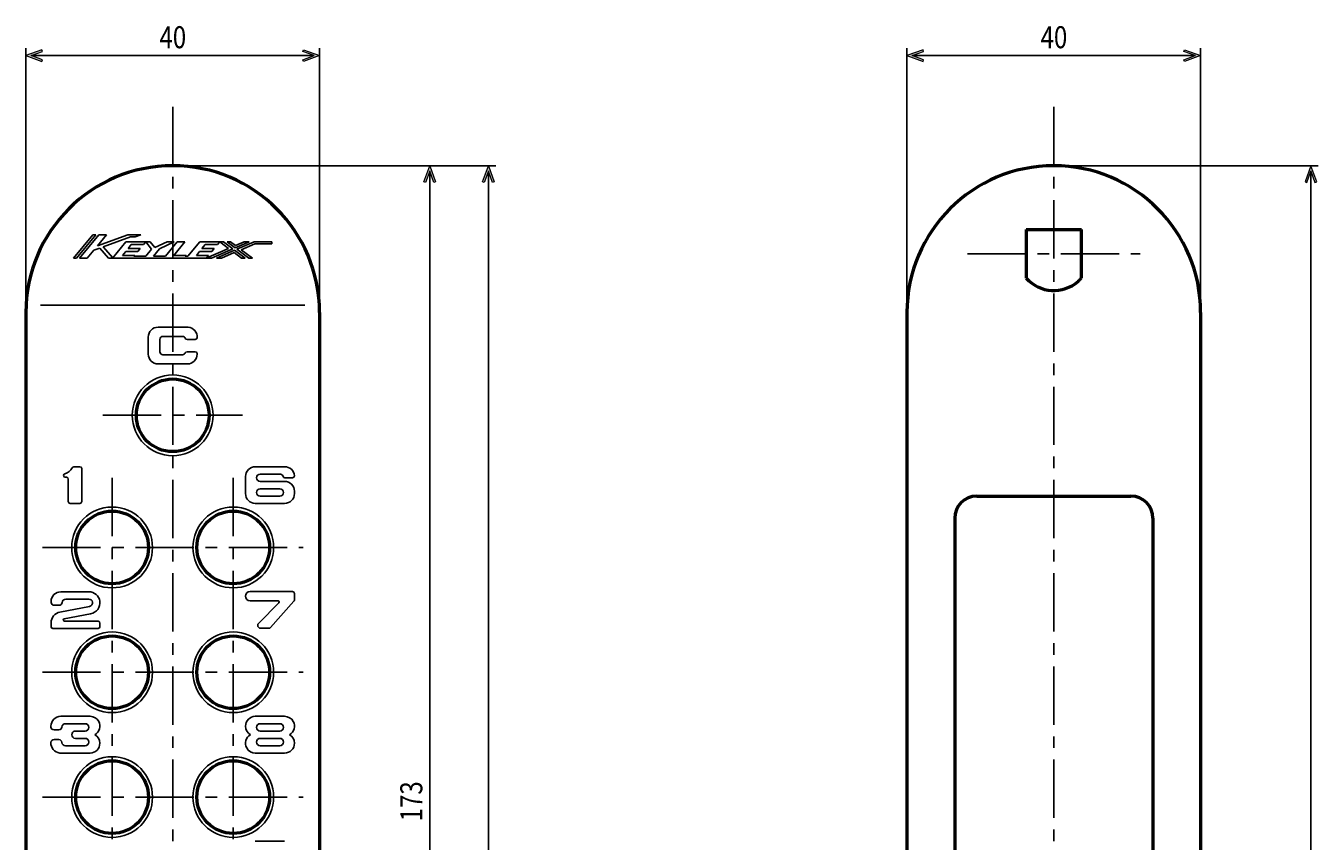
# Model space of a CAD drawing. Units: millimetres. Extents: x 90 to 592, y 5 to 376.
# Drawn here: x 354 to 530, y 237 to 348 of the extents above; entities that cross this region are included whole.
import ezdxf

# ---------------------------------------------------------------- set-up
doc = ezdxf.new("R2010")
doc.units = ezdxf.units.MM
doc.header["$MEASUREMENT"] = 0
for name, pattern in [('AI-Linetype-16', [12.7, 7.9375, -1.5875, 1.5875, -1.5875]), ('AI-Linetype-17', [12.7, 7.9375, -1.5875, 1.5875, -1.5875]), ('AI-Linetype-18', [12.7, 7.9375, -1.5875, 1.5875, -1.5875]), ('AI-Linetype-19', [12.7, 7.9375, -1.5875, 1.5875, -1.5875]), ('AI-Linetype-2', [12.7, 7.9375, -1.5875, 1.5875, -1.5875]), ('AI-Linetype-23', [12.7, 7.9375, -1.5875, 1.5875, -1.5875]), ('AI-Linetype-24', [12.7, 7.9375, -1.5875, 1.5875, -1.5875]), ('AI-Linetype-32', [12.7, 7.9375, -1.5875, 1.5875, -1.5875]), ('AI-Linetype-4', [12.7, 7.9375, -1.5875, 1.5875, -1.5875])]:
    doc.linetypes.add(name, pattern=pattern)
doc.layers.add('Layer0016', color=7, linetype='Continuous', lineweight=0)

# ---------------------------------------------------------------- blocks, each defined once
blk = doc.blocks.new('Block_1')
at = {"layer": 'Layer0016'}
h = blk.add_hatch(color=4, dxfattribs=at)
h.dxf.hatch_style = 2
h.paths.add_polyline_path([(475.8, 343.08), (475.88, 343.32), (474.34, 343.88), (475.88, 344.44), (475.8, 344.67), (473.61, 343.88)])
h = blk.add_hatch(color=4, dxfattribs=at)
h.dxf.hatch_style = 2
h.paths.add_polyline_path([(511.43, 343.08), (511.34, 343.32), (512.88, 343.88), (511.34, 344.44), (511.43, 344.67), (513.61, 343.88)])
at = {"layer": 'Layer0016', "color": 4, "lineweight": 25}
blk.add_line((474.32, 343.88), (512.9, 343.88), dxfattribs=at)
at = {"layer": 'Layer0016'}
for points in [[(475.8, 343.08), (475.88, 343.32), (474.34, 343.88), (475.88, 344.44), (475.8, 344.67), (473.61, 343.88)], [(511.43, 343.08), (511.34, 343.32), (512.88, 343.88), (511.34, 344.44), (511.43, 344.67), (513.61, 343.88)]]:
    blk.add_lwpolyline(points, close=True, dxfattribs=at)
blk = doc.blocks.new('Block_0')
at = {"layer": 'Layer0016'}
blk.add_blockref('Block_1', (0, 0), dxfattribs=at)
blk = doc.blocks.new('Block_3')
at = {"layer": 'Layer0016'}
h = blk.add_hatch(color=4, dxfattribs=at)
h.dxf.hatch_style = 2
h.paths.add_polyline_path([(527.82, 326.69), (528.05, 326.61), (528.61, 328.15), (529.17, 326.61), (529.41, 326.69), (528.61, 328.88)])
h = blk.add_hatch(color=4, dxfattribs=at)
h.dxf.hatch_style = 2
h.paths.add_polyline_path([(527.82, 121.06), (528.05, 121.15), (528.61, 119.61), (529.17, 121.15), (529.41, 121.06), (528.61, 118.88)])
at = {"layer": 'Layer0016', "color": 4, "lineweight": 25}
blk.add_line((528.61, 328.17), (528.61, 119.58), dxfattribs=at)
at = {"layer": 'Layer0016'}
for points in [[(527.82, 326.69), (528.05, 326.61), (528.61, 328.15), (529.17, 326.61), (529.41, 326.69), (528.61, 328.88)], [(527.82, 121.06), (528.05, 121.15), (528.61, 119.61), (529.17, 121.15), (529.41, 121.06), (528.61, 118.88)]]:
    blk.add_lwpolyline(points, close=True, dxfattribs=at)
blk = doc.blocks.new('Block_2')
at = {"layer": 'Layer0016'}
blk.add_blockref('Block_3', (0, 0), dxfattribs=at)
blk = doc.blocks.new('Block_11')
at = {"layer": 'Layer0016'}
h = blk.add_hatch(color=4, dxfattribs=at)
h.dxf.hatch_style = 2
h.paths.add_polyline_path([(355.8, 343.08), (355.88, 343.32), (354.34, 343.88), (355.88, 344.44), (355.8, 344.67), (353.61, 343.88)])
h = blk.add_hatch(color=4, dxfattribs=at)
h.dxf.hatch_style = 2
h.paths.add_polyline_path([(391.43, 343.08), (391.34, 343.32), (392.88, 343.88), (391.34, 344.44), (391.43, 344.67), (393.61, 343.88)])
at = {"layer": 'Layer0016', "color": 4, "lineweight": 25}
blk.add_line((354.32, 343.88), (392.9, 343.88), dxfattribs=at)
at = {"layer": 'Layer0016'}
for points in [[(355.8, 343.08), (355.88, 343.32), (354.34, 343.88), (355.88, 344.44), (355.8, 344.67), (353.61, 343.88)], [(391.43, 343.08), (391.34, 343.32), (392.88, 343.88), (391.34, 344.44), (391.43, 344.67), (393.61, 343.88)]]:
    blk.add_lwpolyline(points, close=True, dxfattribs=at)
blk = doc.blocks.new('Block_10')
at = {"layer": 'Layer0016'}
blk.add_blockref('Block_11', (0, 0), dxfattribs=at)
blk = doc.blocks.new('Block_15')
at = {"layer": 'Layer0016'}
h = blk.add_hatch(color=4, dxfattribs=at)
h.dxf.hatch_style = 2
h.paths.add_polyline_path([(409.41, 326.69), (409.17, 326.61), (408.61, 328.15), (408.05, 326.61), (407.82, 326.69), (408.61, 328.88)])
h = blk.add_hatch(color=4, dxfattribs=at)
h.dxf.hatch_style = 2
h.paths.add_polyline_path([(409.41, 158.06), (409.17, 158.15), (408.61, 156.61), (408.05, 158.15), (407.82, 158.06), (408.61, 155.88)])
at = {"layer": 'Layer0016', "color": 4, "lineweight": 25}
blk.add_line((408.61, 156.58), (408.61, 328.17), dxfattribs=at)
at = {"layer": 'Layer0016'}
for points in [[(409.41, 326.69), (409.17, 326.61), (408.61, 328.15), (408.05, 326.61), (407.82, 326.69), (408.61, 328.88)], [(409.41, 158.06), (409.17, 158.15), (408.61, 156.61), (408.05, 158.15), (407.82, 158.06), (408.61, 155.88)]]:
    blk.add_lwpolyline(points, close=True, dxfattribs=at)
blk = doc.blocks.new('Block_14')
at = {"layer": 'Layer0016'}
blk.add_blockref('Block_15', (0, 0), dxfattribs=at)
blk = doc.blocks.new('Block_17')
at = {"layer": 'Layer0016'}
h = blk.add_hatch(color=4, dxfattribs=at)
h.dxf.hatch_style = 2
h.paths.add_polyline_path([(417.41, 326.69), (417.17, 326.61), (416.61, 328.15), (416.05, 326.61), (415.82, 326.69), (416.61, 328.88)])
h = blk.add_hatch(color=4, dxfattribs=at)
h.dxf.hatch_style = 2
h.paths.add_polyline_path([(417.41, 121.06), (417.17, 121.15), (416.61, 119.61), (416.05, 121.15), (415.82, 121.06), (416.61, 118.88)])
at = {"layer": 'Layer0016', "color": 4, "lineweight": 25}
blk.add_line((416.61, 119.58), (416.61, 328.17), dxfattribs=at)
at = {"layer": 'Layer0016'}
for points in [[(417.41, 326.69), (417.17, 326.61), (416.61, 328.15), (416.05, 326.61), (415.82, 326.69), (416.61, 328.88)], [(417.41, 121.06), (417.17, 121.15), (416.61, 119.61), (416.05, 121.15), (415.82, 121.06), (416.61, 118.88)]]:
    blk.add_lwpolyline(points, close=True, dxfattribs=at)
blk = doc.blocks.new('Block_16')
at = {"layer": 'Layer0016'}
blk.add_blockref('Block_17', (0, 0), dxfattribs=at)

msp = doc.modelspace()

# ---------------------------------------------------------------- linework, layer by layer
at = {"layer": 'Layer0016', "color": 4, "lineweight": 25}
for p, q in [((353.61, 309.88), (353.61, 344.88)), ((393.61, 309.88), (393.61, 344.88)), ((473.61, 309.88), (473.61, 344.88)), ((513.61, 309.88), (513.61, 344.88)), ((374.61, 328.88), (409.61, 328.88)), ((374.61, 328.88), (417.61, 328.88)), ((494.61, 328.88), (529.61, 328.88)), ((360.11, 316.29), (362.72, 319.47)), ((363.14, 319.47), (360.53, 316.29)), ((363.55, 319.47), (360.94, 316.29)), ((362.72, 319.47), (363.14, 319.47)), ((363.37, 317.97), (364.59, 319.47)), ((367.49, 319.47), (363.37, 317.97)), ((364.59, 319.47), (363.55, 319.47)), ((364.16, 317.83), (367.88, 319.18)), ((369.27, 319.47), (367.49, 319.47)), ((367.88, 319.18), (368.48, 319.18)), ((367.89, 319.19), (368.49, 319.19)), ((368.48, 319.18), (369.27, 319.47)), ((361.98, 316.29), (362.87, 317.36)), ((362.87, 317.36), (363.67, 317.65)), ((363.67, 317.65), (364.88, 316.29)), ((364.16, 317.83), (365.47, 316.35)), ((367.24, 318.51), (365.47, 316.35)), ((366.77, 316.67), (367.21, 317.21)), ((367.21, 317.21), (368.88, 317.21)), ((367.24, 318.51), (370.56, 318.51)), ((367.53, 317.59), (367.97, 318.13)), ((369.19, 317.59), (367.53, 317.59)), ((367.97, 318.13), (369.64, 318.13)), ((368.88, 317.21), (369.19, 317.59)), ((369.64, 318.13), (369.95, 318.51)), ((370.73, 317.5), (369.94, 316.54)), ((369.95, 318.51), (370.73, 317.5)), ((371.17, 317.72), (370.56, 318.51)), ((370.98, 316.54), (371.83, 317.57)), ((372.86, 318.51), (371.17, 317.72)), ((371.83, 317.57), (373.83, 318.51)), ((374.24, 318.51), (372.62, 316.54)), ((373.83, 318.51), (372.86, 318.51)), ((373.77, 316.67), (375.28, 318.51)), ((375.28, 318.51), (374.24, 318.51)), ((377.31, 318.51), (375.69, 316.54)), ((376.84, 316.67), (377.28, 317.21)), ((377.28, 317.21), (378.95, 317.21)), ((377.31, 318.51), (380.51, 318.51)), ((377.59, 317.59), (378.04, 318.13)), ((379.26, 317.59), (377.59, 317.59)), ((378.04, 318.13), (379.7, 318.13)), ((381.23, 317.6), (378.19, 316.29)), ((378.88, 316.29), (381.8, 317.55)), ((378.95, 317.21), (379.26, 317.59)), ((379.57, 316.29), (382.05, 317.36)), ((379.7, 318.13), (380.02, 318.51)), ((380.02, 318.51), (381.23, 317.6)), ((381.99, 317.04), (380.26, 316.29)), ((381.8, 317.55), (380.51, 318.51)), ((381.01, 318.51), (382.11, 317.69)), ((381.5, 318.51), (381.01, 318.51)), ((382.17, 318.01), (381.5, 318.51)), ((381.99, 317.04), (382.99, 316.29)), ((382.05, 317.36), (383.48, 316.29)), ((382.11, 317.69), (384.02, 318.51)), ((383.33, 318.51), (382.17, 318.01)), ((382.36, 317.5), (384.71, 318.51)), ((383.98, 316.29), (382.36, 317.5)), ((384.81, 318.26), (382.93, 317.44)), ((382.93, 317.44), (384.47, 316.29)), ((383.33, 318.51), (384.02, 318.51)), ((384.71, 318.51), (387.11, 318.51)), ((387.11, 318.26), (384.81, 318.26)), ((387.11, 318.51), (387.11, 318.26)), ((360.11, 316.29), (360.53, 316.29)), ((361.98, 316.29), (360.94, 316.29)), ((364.88, 316.29), (378.88, 316.29)), ((368.44, 316.67), (366.77, 316.67)), ((368.44, 316.67), (368.33, 316.54)), ((369.94, 316.54), (368.33, 316.54)), ((372.62, 316.54), (370.98, 316.54)), ((375.43, 316.67), (373.77, 316.67)), ((375.33, 316.54), (375.43, 316.67)), ((375.69, 316.54), (375.33, 316.54)), ((378.5, 316.67), (376.84, 316.67)), ((378.5, 316.67), (378.19, 316.29)), ((380.26, 316.29), (379.57, 316.29)), ((383.48, 316.29), (382.99, 316.29)), ((383.98, 316.29), (384.47, 316.29)), ((355.61, 309.88), (391.61, 309.88)), ((371.61, 306.88), (375.61, 306.88)), ((370.28, 305.54), (370.28, 303.21)), ((371.86, 305.21), (371.86, 303.54)), ((372.28, 305.63), (374.94, 305.63)), ((375.56, 305.21), (376.69, 305.21)), ((372.28, 303.13), (374.94, 303.13)), ((375.56, 303.54), (376.69, 303.54)), ((375.61, 301.88), (371.61, 301.88)), ((360.14, 287.87), (360.98, 287.87)), ((361.23, 283.12), (361.23, 287.62)), ((384.86, 287.88), (388.86, 287.88)), ((359.14, 286.45), (358.98, 286.45)), ((359.39, 283.12), (359.39, 286.2)), ((383.53, 286.54), (383.53, 284.21)), ((385.53, 286.88), (388.19, 286.88)), ((385.53, 285.88), (388.86, 285.88)), ((388.9, 286.38), (389.94, 286.38)), ((385.53, 284.88), (388.2, 284.88)), ((385.53, 283.88), (388.19, 283.88)), ((390.19, 284.21), (390.19, 284.54)), ((360.98, 282.87), (359.64, 282.87)), ((388.86, 282.88), (384.86, 282.88)), ((358.37, 270.84), (362.2, 270.84)), ((359.04, 269.84), (362.2, 269.84)), ((389.94, 270.88), (384.15, 270.88)), ((387.94, 269.63), (384.15, 269.63)), ((388.06, 269.34), (385.32, 266.59)), ((390.13, 269.56), (386.94, 265.96)), ((390.19, 270.63), (390.19, 269.72)), ((358.13, 269.01), (357.46, 269.01)), ((358.26, 268.08), (362.29, 268.85)), ((362.42, 267.86), (358.83, 267.17)), ((357.04, 266.61), (357.04, 266.09)), ((363.46, 265.84), (357.29, 265.84)), ((363.46, 266.84), (358.87, 266.84)), ((363.7, 266.59), (363.7, 266.09)), ((386.75, 265.88), (385.61, 265.88)), ((358.36, 253.88), (362.36, 253.88)), ((384.86, 253.88), (388.86, 253.88)), ((358.12, 252.04), (357.45, 252.04)), ((359.03, 252.88), (361.69, 252.88)), ((360.36, 251.88), (361.69, 251.88)), ((385.53, 252.88), (388.19, 252.88)), ((385.53, 251.88), (388.19, 251.88)), ((358.12, 250.71), (357.45, 250.71)), ((360.36, 250.88), (361.69, 250.88)), ((385.53, 250.88), (388.19, 250.88)), ((362.36, 248.88), (358.36, 248.88)), ((359.03, 249.88), (361.69, 249.88)), ((388.86, 248.88), (384.86, 248.88)), ((385.53, 249.88), (388.19, 249.88)), ((384.86, 236.88), (388.86, 236.88))]:
    msp.add_line(p, q, dxfattribs=at)
at = {"layer": 'Layer0016', "color": 4, "linetype": 'AI-Linetype-32', "lineweight": 25}
msp.add_line((373.61, 336.88), (373.61, 110.88), dxfattribs=at)
at = {"layer": 'Layer0016', "color": 4, "linetype": 'AI-Linetype-2', "lineweight": 25}
msp.add_line((493.61, 336.88), (493.61, 110.88), dxfattribs=at)
at = {"layer": 'Layer0016', "color": 2, "lineweight": 50}
for p, q in [((489.86, 320.18), (489.86, 313.57)), ((489.86, 320.18), (497.36, 320.18)), ((497.36, 313.57), (497.36, 320.18)), ((473.61, 308.88), (473.61, 138.88)), ((513.61, 308.88), (513.61, 138.88)), ((483.11, 283.88), (504.11, 283.88)), ((480.11, 280.88), (480.11, 191.88)), ((507.11, 280.88), (507.11, 191.88))]:
    msp.add_line(p, q, dxfattribs=at)
at = {"layer": 'Layer0016', "color": 4, "linetype": 'AI-Linetype-4', "lineweight": 25}
msp.add_line((481.86, 316.88), (505.36, 316.88), dxfattribs=at)
at = {"layer": 'Layer0016', "color": 3, "lineweight": 50}
for p, q in [((353.61, 308.88), (353.61, 138.88)), ((393.61, 308.88), (393.61, 138.88))]:
    msp.add_line(p, q, dxfattribs=at)
at = {"layer": 'Layer0016', "color": 4, "linetype": 'AI-Linetype-16', "lineweight": 25}
msp.add_line((364.11, 294.88), (383.11, 294.88), dxfattribs=at)
at = {"layer": 'Layer0016', "color": 4, "linetype": 'AI-Linetype-23', "lineweight": 25}
msp.add_line((365.36, 286.38), (365.36, 182.38), dxfattribs=at)
at = {"layer": 'Layer0016', "color": 4, "linetype": 'AI-Linetype-24', "lineweight": 25}
msp.add_line((381.86, 286.38), (381.86, 182.38), dxfattribs=at)
at = {"layer": 'Layer0016', "color": 4, "linetype": 'AI-Linetype-17', "lineweight": 25}
msp.add_line((355.86, 276.88), (391.36, 276.88), dxfattribs=at)
at = {"layer": 'Layer0016', "color": 4, "linetype": 'AI-Linetype-18', "lineweight": 25}
msp.add_line((355.86, 259.88), (391.36, 259.88), dxfattribs=at)
at = {"layer": 'Layer0016', "color": 4, "linetype": 'AI-Linetype-19', "lineweight": 25}
msp.add_line((355.86, 242.88), (391.36, 242.88), dxfattribs=at)
at = {"layer": 'Layer0016', "color": 4, "lineweight": 25}
for centre in [(373.61, 294.88), (365.36, 276.88), (381.86, 276.88), (365.36, 259.88), (381.86, 259.88), (365.36, 242.88), (381.86, 242.88)]:
    msp.add_circle(centre, 5.5, dxfattribs=at)
at = {"layer": 'Layer0016', "color": 3, "lineweight": 50}
for centre in [(373.61, 294.88), (365.36, 276.88), (381.86, 276.88), (365.36, 259.88), (381.86, 259.88), (365.36, 242.88), (381.86, 242.88)]:
    msp.add_circle(centre, 4.95, dxfattribs=at)
msp.add_open_spline([(393.61, 308.88), (393.61, 319.92), (384.66, 328.88), (373.61, 328.88), (362.57, 328.88), (353.61, 319.92), (353.61, 308.88)], degree=3, knots=[0, 0, 0, 0, 1, 1, 1, 2, 2, 2, 2], dxfattribs=at)
at = {"layer": 'Layer0016', "color": 2, "lineweight": 50}
for points in [[(513.61, 308.88), (513.61, 319.92), (504.66, 328.88), (493.61, 328.88), (482.57, 328.88), (473.61, 319.92), (473.61, 308.88)], [(489.86, 313.57), (491.69, 311.5), (494.85, 311.3), (496.92, 313.13), (497.08, 313.27), (497.22, 313.41), (497.36, 313.57)]]:
    msp.add_open_spline(points, degree=3, knots=[0, 0, 0, 0, 1, 1, 1, 2, 2, 2, 2], dxfattribs=at)
at = {"layer": 'Layer0016', "color": 4, "lineweight": 25}
for points in [[(371.61, 306.88), (370.87, 306.88), (370.28, 306.28), (370.28, 305.54)], [(372.28, 305.63), (372.05, 305.63), (371.86, 305.44), (371.86, 305.21)], [(375.33, 305.37), (375.27, 305.52), (375.11, 305.63), (374.94, 305.63)], [(375.33, 305.37), (375.37, 305.27), (375.46, 305.21), (375.56, 305.21)], [(376.69, 305.21), (376.82, 305.21), (376.93, 305.31), (376.94, 305.44)], [(370.28, 303.21), (370.28, 302.47), (370.87, 301.88), (371.61, 301.88)], [(371.86, 303.54), (371.86, 303.31), (372.05, 303.13), (372.28, 303.13)], [(374.94, 303.13), (375.11, 303.13), (375.27, 303.23), (375.33, 303.39)], [(375.56, 303.54), (375.46, 303.54), (375.37, 303.48), (375.33, 303.39)], [(376.94, 303.31), (376.93, 303.44), (376.82, 303.54), (376.69, 303.54)], [(358.91, 286.91), (358.81, 286.88), (358.73, 286.79), (358.73, 286.69)], [(358.91, 286.91), (359.34, 287.04), (359.7, 287.34), (359.91, 287.74)], [(360.14, 287.87), (360.04, 287.87), (359.96, 287.82), (359.91, 287.74)], [(361.23, 287.62), (361.23, 287.76), (361.12, 287.87), (360.98, 287.87)], [(390.19, 286.65), (390.14, 287.34), (389.56, 287.88), (388.86, 287.88)], [(358.73, 286.69), (358.74, 286.56), (358.85, 286.45), (358.98, 286.45)], [(359.39, 286.2), (359.39, 286.34), (359.28, 286.45), (359.14, 286.45)], [(388.67, 286.54), (388.6, 286.74), (388.41, 286.88), (388.19, 286.88)], [(388.67, 286.54), (388.7, 286.44), (388.8, 286.38), (388.9, 286.38)], [(390.19, 284.54), (390.19, 285.28), (389.6, 285.88), (388.86, 285.88)], [(388.86, 282.88), (389.6, 282.88), (390.19, 283.47), (390.19, 284.21)], [(359.39, 283.12), (359.39, 282.98), (359.51, 282.87), (359.64, 282.87)], [(360.98, 282.87), (361.12, 282.87), (361.23, 282.98), (361.23, 283.12)], [(357.04, 269.39), (357.06, 269.17), (357.24, 269.01), (357.46, 269.01)], [(358.13, 269.01), (358.34, 269.01), (358.52, 269.17), (358.54, 269.39)], [(359.04, 269.84), (358.78, 269.84), (358.56, 269.65), (358.54, 269.39)], [(390.19, 270.63), (390.19, 270.77), (390.08, 270.88), (389.94, 270.88)], [(390.13, 269.56), (390.17, 269.6), (390.19, 269.66), (390.19, 269.72)], [(358.26, 268.08), (357.55, 267.94), (357.04, 267.33), (357.04, 266.61)], [(386.75, 265.88), (386.82, 265.88), (386.89, 265.91), (386.94, 265.96)], [(357.03, 252.42), (357.05, 252.21), (357.23, 252.04), (357.45, 252.04)], [(358.12, 252.04), (358.33, 252.04), (358.51, 252.21), (358.53, 252.42)], [(359.03, 252.88), (358.77, 252.88), (358.55, 252.68), (358.53, 252.42)], [(357.45, 250.71), (357.23, 250.71), (357.05, 250.55), (357.03, 250.33)], [(358.53, 250.33), (358.51, 250.55), (358.33, 250.71), (358.12, 250.71)], [(358.53, 250.33), (358.55, 250.07), (358.77, 249.88), (359.03, 249.88)]]:
    msp.add_open_spline(points, degree=3, dxfattribs=at)
for points, knots in [([(376.94, 305.44), (377, 306.18), (376.45, 306.82), (375.71, 306.87), (375.68, 306.88), (375.65, 306.88), (375.61, 306.88)], [0, 0, 0, 0, 1, 1, 1, 2, 2, 2, 2]), ([(375.61, 301.88), (376.35, 301.88), (376.94, 302.47), (376.94, 303.21), (376.94, 303.24), (376.94, 303.28), (376.94, 303.31)], [0, 0, 0, 0, 1, 1, 1, 2, 2, 2, 2]), ([(384.86, 287.88), (384.13, 287.88), (383.53, 287.28), (383.53, 286.55), (383.53, 286.55), (383.53, 286.54), (383.53, 286.54)], [0, 0, 0, 0, 1, 1, 1, 2, 2, 2, 2]), ([(385.53, 286.88), (385.25, 286.88), (385.03, 286.65), (385.03, 286.38), (385.03, 286.1), (385.25, 285.88), (385.53, 285.88), (385.53, 285.88), (385.53, 285.88), (385.53, 285.88)], [0, 0, 0, 0, 1, 1, 1, 2, 2, 2, 3, 3, 3, 3]), ([(389.94, 286.38), (390.08, 286.38), (390.19, 286.49), (390.19, 286.63), (390.19, 286.63), (390.19, 286.64), (390.19, 286.65)], [0, 0, 0, 0, 1, 1, 1, 2, 2, 2, 2]), ([(383.53, 284.21), (383.53, 283.48), (384.12, 282.88), (384.86, 282.88), (384.86, 282.88), (384.86, 282.88), (384.86, 282.88)], [0, 0, 0, 0, 1, 1, 1, 2, 2, 2, 2]), ([(385.53, 284.88), (385.25, 284.88), (385.03, 284.65), (385.03, 284.38), (385.03, 284.1), (385.25, 283.88), (385.53, 283.88), (385.53, 283.88), (385.53, 283.88), (385.53, 283.88)], [0, 0, 0, 0, 1, 1, 1, 2, 2, 2, 3, 3, 3, 3]), ([(388.19, 283.88), (388.47, 283.88), (388.69, 284.1), (388.69, 284.38), (388.69, 284.65), (388.47, 284.88), (388.19, 284.88), (388.19, 284.88), (388.19, 284.88), (388.19, 284.88)], [0, 0, 0, 0, 1, 1, 1, 2, 2, 2, 3, 3, 3, 3]), ([(358.37, 270.84), (357.64, 270.84), (357.04, 270.25), (357.04, 269.51), (357.04, 269.47), (357.04, 269.43), (357.04, 269.39)], [0, 0, 0, 0, 1, 1, 1, 2, 2, 2, 2]), ([(362.42, 267.86), (363.24, 267.98), (363.81, 268.74), (363.69, 269.56), (363.58, 270.3), (362.95, 270.84), (362.2, 270.84)], [0, 0, 0, 0, 1, 1, 1, 2, 2, 2, 2]), ([(362.29, 268.85), (362.56, 268.9), (362.74, 269.16), (362.69, 269.44), (362.64, 269.67), (362.44, 269.84), (362.2, 269.84)], [0, 0, 0, 0, 1, 1, 1, 2, 2, 2, 2]), ([(384.15, 270.88), (383.81, 270.88), (383.53, 270.6), (383.53, 270.25), (383.53, 269.91), (383.81, 269.63), (384.15, 269.63), (384.15, 269.63), (384.15, 269.63), (384.15, 269.63)], [0, 0, 0, 0, 1, 1, 1, 2, 2, 2, 3, 3, 3, 3]), ([(388.06, 269.34), (388.13, 269.41), (388.13, 269.51), (388.06, 269.58), (388.03, 269.61), (387.99, 269.63), (387.94, 269.63)], [0, 0, 0, 0, 1, 1, 1, 2, 2, 2, 2]), ([(357.04, 266.09), (357.04, 265.96), (357.15, 265.84), (357.29, 265.84), (357.29, 265.84), (357.29, 265.84), (357.29, 265.84)], [0, 0, 0, 0, 1, 1, 1, 2, 2, 2, 2]), ([(358.85, 267.17), (358.76, 267.16), (358.69, 267.08), (358.71, 266.99), (358.72, 266.9), (358.79, 266.84), (358.87, 266.84)], [0, 0, 0, 0, 1, 1, 1, 2, 2, 2, 2]), ([(363.7, 266.59), (363.7, 266.73), (363.59, 266.84), (363.45, 266.84), (363.45, 266.84), (363.45, 266.84), (363.45, 266.84)], [0, 0, 0, 0, 1, 1, 1, 2, 2, 2, 2]), ([(363.45, 265.84), (363.59, 265.84), (363.7, 265.95), (363.7, 266.09), (363.7, 266.09), (363.7, 266.09), (363.7, 266.09)], [0, 0, 0, 0, 1, 1, 1, 2, 2, 2, 2]), ([(385.32, 266.59), (385.15, 266.43), (385.15, 266.16), (385.32, 266), (385.4, 265.92), (385.5, 265.88), (385.61, 265.88)], [0, 0, 0, 0, 1, 1, 1, 2, 2, 2, 2]), ([(358.36, 253.88), (357.62, 253.88), (357.03, 253.28), (357.03, 252.54), (357.03, 252.5), (357.03, 252.46), (357.03, 252.42)], [0, 0, 0, 0, 1, 1, 1, 2, 2, 2, 2]), ([(363.01, 251.38), (363.65, 251.73), (363.88, 252.55), (363.53, 253.19), (363.29, 253.61), (362.85, 253.88), (362.36, 253.88)], [0, 0, 0, 0, 1, 1, 1, 2, 2, 2, 2]), ([(384.86, 253.88), (384.12, 253.88), (383.53, 253.28), (383.53, 252.54), (383.53, 252.06), (383.79, 251.61), (384.22, 251.38)], [0, 0, 0, 0, 1, 1, 1, 2, 2, 2, 2]), ([(389.51, 251.38), (390.15, 251.73), (390.38, 252.55), (390.03, 253.19), (389.79, 253.61), (389.35, 253.88), (388.86, 253.88)], [0, 0, 0, 0, 1, 1, 1, 2, 2, 2, 2]), ([(360.36, 251.88), (360.09, 251.88), (359.86, 251.65), (359.86, 251.38), (359.86, 251.1), (360.09, 250.88), (360.36, 250.88)], [0, 0, 0, 0, 1, 1, 1, 2, 2, 2, 2]), ([(361.69, 251.88), (361.97, 251.88), (362.19, 252.1), (362.19, 252.38), (362.19, 252.65), (361.97, 252.88), (361.69, 252.88)], [0, 0, 0, 0, 1, 1, 1, 2, 2, 2, 2]), ([(385.53, 252.88), (385.25, 252.88), (385.03, 252.65), (385.03, 252.38), (385.03, 252.1), (385.25, 251.88), (385.53, 251.88)], [0, 0, 0, 0, 1, 1, 1, 2, 2, 2, 2]), ([(388.19, 251.88), (388.47, 251.88), (388.69, 252.1), (388.69, 252.38), (388.69, 252.65), (388.47, 252.88), (388.19, 252.88)], [0, 0, 0, 0, 1, 1, 1, 2, 2, 2, 2]), ([(357.03, 250.33), (356.97, 249.6), (357.51, 248.95), (358.24, 248.88), (358.28, 248.88), (358.32, 248.88), (358.36, 248.88)], [0, 0, 0, 0, 1, 1, 1, 2, 2, 2, 2]), ([(361.69, 249.88), (361.97, 249.88), (362.19, 250.1), (362.19, 250.38), (362.19, 250.65), (361.97, 250.88), (361.69, 250.88)], [0, 0, 0, 0, 1, 1, 1, 2, 2, 2, 2]), ([(362.36, 248.88), (363.1, 248.88), (363.69, 249.47), (363.69, 250.21), (363.69, 250.7), (363.43, 251.14), (363.01, 251.38)], [0, 0, 0, 0, 1, 1, 1, 2, 2, 2, 2]), ([(384.22, 251.38), (383.57, 251.02), (383.34, 250.21), (383.69, 249.57), (383.93, 249.14), (384.38, 248.88), (384.86, 248.88)], [0, 0, 0, 0, 1, 1, 1, 2, 2, 2, 2]), ([(385.53, 250.88), (385.25, 250.88), (385.03, 250.65), (385.03, 250.38), (385.03, 250.1), (385.25, 249.88), (385.53, 249.88)], [0, 0, 0, 0, 1, 1, 1, 2, 2, 2, 2]), ([(388.19, 249.88), (388.47, 249.88), (388.69, 250.1), (388.69, 250.38), (388.69, 250.65), (388.47, 250.88), (388.19, 250.88)], [0, 0, 0, 0, 1, 1, 1, 2, 2, 2, 2]), ([(388.86, 248.88), (389.6, 248.88), (390.19, 249.47), (390.19, 250.21), (390.19, 250.7), (389.93, 251.14), (389.51, 251.38)], [0, 0, 0, 0, 1, 1, 1, 2, 2, 2, 2])]:
    msp.add_open_spline(points, degree=3, knots=knots, dxfattribs=at)
at = {"layer": 'Layer0016', "color": 2, "lineweight": 50}
for points in [[(483.11, 283.88), (481.45, 283.88), (480.11, 282.53), (480.11, 280.88)], [(507.11, 280.88), (507.11, 282.53), (505.77, 283.88), (504.11, 283.88)]]:
    msp.add_open_spline(points, degree=3, dxfattribs=at)

# ---------------------------------------------------------------- block references
at = {"layer": 'Layer0016'}
for name in ['Block_10', 'Block_0', 'Block_14', 'Block_16', 'Block_2']:
    msp.add_blockref(name, (0, 0), dxfattribs=at)

# ---------------------------------------------------------------- texts
at = {"layer": 'Layer0016', "char_height": 0.2, "attachment_point": 7}
for insert in [(371.81, 344.88), (491.81, 344.88)]:
    msp.add_mtext('\\C2;\\FKozGoPr6N-Regular|b0|i0|c128;\\H3.000000;\\W0.800000;40', dxfattribs=dict(at, insert=insert))
at = {"layer": 'Layer0016', "insert": (407.61, 239.58), "char_height": 0.2, "attachment_point": 7, "rotation": 90}
msp.add_mtext('\\C2;\\FKozGoPr6N-Regular|b0|i0|c128;\\H3.000000;\\W0.800000;173', dxfattribs=at)

doc.saveas('drawing.dxf')
